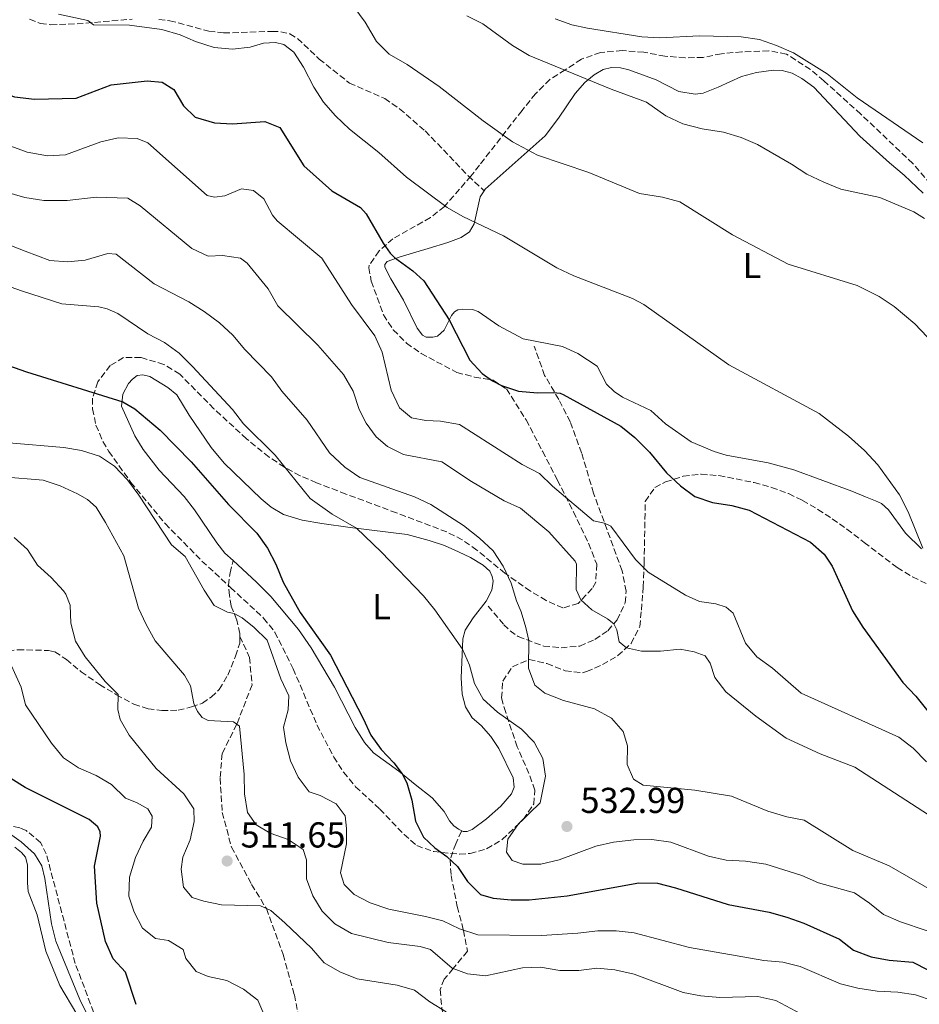
# Model space of a CAD drawing. Units: metres. Extents: x 625003 to 628490, y 4701794 to 4704169.
# Drawn here: x 626538 to 626788, y 4703165 to 4703439 of the extents above; entities that cross this region are included whole.
import ezdxf
from ezdxf.enums import TextEntityAlignment as Align

# ---------------------------------------------------------------- set-up
doc = ezdxf.new("R2010")
doc.units = ezdxf.units.M
doc.header["$MEASUREMENT"] = 0
doc.linetypes.add('DGN Style 3', pattern=[2.435891, 1.739922, -0.695969])
for name, color, linetype, lineweight in [('Cota de punto acotado terreno', 7, 'Continuous', 0), ('Curva de nivel directora', 30, 'Continuous', 30), ('Curva de nivel intermedia', 30, 'Continuous', 0), ('Etiqueta de uso rústico', 92, 'Continuous', 0), ('Fuente-manantial-naciente', 7, 'Continuous', 0), ('Línea de cambio de uso (parcela vista)', 92, 'Continuous', 0), ('Punto acotado terreno (símbolo)', 7, 'Continuous', 0), ('Senda', 7, 'DGN Style 3', 0), ('Zona arbolada', 92, 'DGN Style 3', 0)]:
    doc.layers.add(name, color=color, linetype=linetype, lineweight=lineweight)
doc.styles.add('Style-Arial', font='arial.ttf')

# ---------------------------------------------------------------- blocks, each defined once
blk = doc.blocks.new('5PATER')
at = {"layer": 'Fuente-manantial-naciente', "linetype": 'Continuous', "lineweight": 0}
h = blk.add_hatch(color=51, dxfattribs=at)
edge = h.paths.add_edge_path()
edge.add_ellipse((0, 0), major_axis=(-0.11, -0.111), ratio=0.999422, start_angle=0, end_angle=360)

msp = doc.modelspace()

# ---------------------------------------------------------------- linework, layer by layer
at = {"layer": 'Curva de nivel directora', "color": 30, "linetype": 'Continuous', "lineweight": 30, "flags": 128}
for points, elevation in [([(626510.57, 4703440.81), (626512.18, 4703431.38), (626514.63, 4703428.03), (626518, 4703426.36), (626522.88, 4703425.11), (626531.68, 4703419.4), (626536.4, 4703417.72), (626542.01, 4703417.02), (626553.59, 4703417.29), (626563.31, 4703421.04), (626573.29, 4703422.17), (626577.48, 4703421.75), (626580.79, 4703419.75), (626583.47, 4703415.19), (626586.69, 4703412.08), (626592.03, 4703410.48), (626597.03, 4703410.18), (626606.08, 4703410.85), (626610.26, 4703409.15), (626616.93, 4703398.51), (626624.69, 4703391.56), (626632.65, 4703386.9)], 550), ([(626632.65, 4703386.9), (626634.22, 4703385.2), (626638.93, 4703377), (626640.94, 4703374.24), (626642.13, 4703373.02), (626647.21, 4703369.37), (626650.28, 4703366.56), (626657.32, 4703355.73), (626663.08, 4703344.46), (626666.52, 4703340.83), (626669.37, 4703338.73), (626671.84, 4703337.44), (626676.59, 4703335.92), (626681.87, 4703335.41), (626686.32, 4703335.47), (626688.13, 4703335.32), (626689.03, 4703334.92), (626705.06, 4703326.16), (626708.94, 4703323.01), (626713, 4703318.96), (626717.69, 4703313.18), (626721.66, 4703309.59), (626725.65, 4703306.58), (626730.5, 4703304.92), (626735.87, 4703304.06), (626740.71, 4703302.84), (626757.74, 4703293.87), (626761.54, 4703290.62), (626763.77, 4703287.26), (626769.48, 4703274.81), (626772.35, 4703270.26), (626783.42, 4703254.94), (626787.03, 4703251.13), (626801.29, 4703233.33)], 550), ([(626522.12, 4703347.44), (626539.82, 4703341.27), (626566.57, 4703332.94), (626569.88, 4703330.99), (626576.93, 4703325), (626585.56, 4703316.25), (626595.97, 4703304.36), (626603.79, 4703296.37), (626606.81, 4703292.23), (626609.1, 4703287.79), (626611.15, 4703282.82), (626615.86, 4703274.38), (626624.32, 4703262.49), (626633.43, 4703244.87), (626635.49, 4703240.31), (626638.43, 4703236.29), (626641.87, 4703232.61), (626644.25, 4703229.52), (626645.52, 4703227.02), (626646.91, 4703222.22), (626647.94, 4703216.33), (626650.2, 4703211.88), (626653.29, 4703208.92), (626656.61, 4703206.58), (626659.58, 4703203.78)], 525), ([(626570.29, 4703165.44), (626567.32, 4703174.42), (626563.89, 4703178.08), (626561.73, 4703182.95), (626559.3, 4703193.59), (626558.64, 4703203.83), (626560.38, 4703212.21), (626560.29, 4703213.41), (626559.63, 4703214.82), (626557.18, 4703216.79), (626539.41, 4703225.68), (626535.39, 4703228.22)], 500), ([(626659.58, 4703203.78), (626662.39, 4703199.58), (626666.04, 4703196.01), (626669.53, 4703194.93), (626674.51, 4703194.53), (626679.55, 4703194.53), (626690.15, 4703195.59), (626710.02, 4703199.25), (626715.2, 4703199.09), (626720.21, 4703197.85), (626734.85, 4703193.21), (626746.29, 4703191.07), (626751.2, 4703189.69), (626755.91, 4703188.02), (626765.8, 4703183.58), (626769.75, 4703180.51), (626774.59, 4703178.69), (626779.66, 4703177.69), (626786.2, 4703177.14), (626790.42, 4703175.05)], 525)]:
    msp.add_lwpolyline(points, dxfattribs=dict(at, elevation=elevation))
at = {"layer": 'Curva de nivel intermedia', "color": 30, "linetype": 'Continuous', "lineweight": 0, "flags": 128}
for points, elevation in [([(626820.83, 4703310.32), (626813.46, 4703321.73), (626793.68, 4703347.35), (626786.79, 4703354.59), (626781.04, 4703359.4), (626776.88, 4703362.17), (626770.71, 4703365.23), (626751.57, 4703371.15), (626736.06, 4703379.38), (626721.42, 4703388.47), (626716.61, 4703389.83), (626710.2, 4703390.85), (626696.1, 4703396.65), (626681.89, 4703401.47), (626674.9, 4703405.21), (626666.76, 4703411.02), (626654.48, 4703420.56), (626645.65, 4703426.71), (626640.66, 4703429.6), (626637.05, 4703433.06), (626633.96, 4703438.48), (626630.79, 4703442.73)], 560), ([(626788.98, 4703292.21), (626784.92, 4703302.35), (626782.47, 4703307.09), (626776.48, 4703315.37), (626772.74, 4703319.43), (626768.35, 4703323.42), (626760.16, 4703329.72), (626735.06, 4703343.18), (626711.47, 4703359.93), (626708.25, 4703361.68), (626691.99, 4703367.98), (626687.25, 4703370.14), (626672.43, 4703379.06), (626661.09, 4703384.48), (626656.74, 4703386.96), (626645.41, 4703395.37), (626637.77, 4703402.19), (626629.63, 4703408.68), (626625.7, 4703412.37), (626622.37, 4703416.17), (626619.65, 4703420.37), (626616.82, 4703425.91), (626614.08, 4703430.08), (626611.31, 4703432.23), (626608.99, 4703432.78), (626605.64, 4703432.61), (626601.98, 4703431.5), (626597.01, 4703430.95), (626591.95, 4703431.45), (626586.73, 4703433.07), (626582.48, 4703434.92), (626577.38, 4703436.43), (626568.45, 4703437.66), (626558.45, 4703437.67), (626556.86, 4703438.87), (626548.69, 4703440.71)], 555), ([(626789.51, 4703383.92), (626786.54, 4703385.76), (626777, 4703389.68), (626766.16, 4703392.02), (626761.47, 4703393.95), (626756.76, 4703396.18), (626752.49, 4703398.99), (626743.07, 4703404.43), (626738.48, 4703406.41), (626733.56, 4703407.9), (626727.67, 4703408.77), (626722.28, 4703410.19), (626717.55, 4703412.45), (626712.19, 4703416.23), (626702.38, 4703419.8), (626679.53, 4703429.21), (626674.88, 4703431.99), (626666.67, 4703438.02), (626662.17, 4703440.19)], 565), ([(626789.04, 4703404.89), (626770.75, 4703417.44), (626762.37, 4703424.05), (626753.01, 4703429.89), (626748.32, 4703432), (626743.61, 4703433.65), (626738.52, 4703434.37), (626726.9, 4703434.64), (626715.87, 4703434.13), (626710.87, 4703434.38), (626695.78, 4703436.78), (626691.45, 4703437.68), (626686.75, 4703439.35)], 570), ([(626702.24, 4703298.37), (626700.53, 4703299.18), (626697.45, 4703299.87), (626686.03, 4703309.52), (626682.42, 4703312.97), (626677.64, 4703315.46), (626660.17, 4703326.59), (626654.9, 4703327.57), (626650.8, 4703327.7), (626646.82, 4703328.51), (626643.49, 4703331.25), (626641.17, 4703336.2), (626638.63, 4703346.68), (626636.66, 4703351.28), (626630.19, 4703359.98), (626621.94, 4703372.87), (626609.47, 4703383.19), (626608.17, 4703384.82), (626605.78, 4703389.3), (626602.94, 4703391.64), (626599.59, 4703392.09), (626594.95, 4703390.18), (626592.02, 4703389.83), (626590.05, 4703390.27), (626573.51, 4703404.94), (626570.58, 4703406.11), (626565.31, 4703406.33), (626560.45, 4703405.15), (626550.6, 4703401.58), (626545.61, 4703401.26), (626539.97, 4703402.29), (626533.62, 4703404.59)], 545), ([(626716.02, 4703263.65), (626710.74, 4703263.61), (626706.57, 4703264.57), (626704.56, 4703266.21), (626703.93, 4703269.51), (626703.07, 4703271.22), (626701.3, 4703272.6), (626696.98, 4703275.08), (626693.87, 4703277.91), (626692.65, 4703280.8), (626692.66, 4703287.78), (626692.34, 4703288.63), (626685.04, 4703296.81), (626677.11, 4703303.33), (626672.56, 4703305.42), (626663.47, 4703310.82), (626655.29, 4703316.28), (626644.62, 4703318.28), (626640.15, 4703320.52), (626636.99, 4703323.18), (626634.25, 4703327), (626632.26, 4703330.79), (626630.61, 4703335.9), (626627.94, 4703340.5), (626620.75, 4703348.71), (626609.67, 4703359.64), (626607, 4703364.37), (626601.13, 4703371.45), (626599.26, 4703372.84), (626594.24, 4703373.55), (626590.31, 4703373.43), (626585.77, 4703375.53), (626571.41, 4703387.44), (626567.93, 4703389.49), (626559.15, 4703389.81), (626551.09, 4703388.91), (626544.58, 4703388.91), (626539.34, 4703389.67), (626533.59, 4703391.34)], 540), ([(626533.47, 4703377.15), (626539.4, 4703374.77), (626546.22, 4703372.2), (626551.21, 4703371.82), (626556.09, 4703372.27), (626562.39, 4703374.18), (626564.7, 4703373.96), (626575.28, 4703365.75), (626584.93, 4703360.71), (626589.22, 4703358.07), (626593.48, 4703354.86), (626597.17, 4703351.49), (626600.44, 4703347.46), (626607.86, 4703339.87), (626610.81, 4703335.84), (626617.85, 4703327.87), (626624.03, 4703318.79)], 535), ([(626797.04, 4703183.54), (626782.83, 4703188.42), (626778.08, 4703190.42), (626774.21, 4703193.59), (626769.98, 4703196.4), (626759.95, 4703199.27), (626755.37, 4703201.29), (626745.39, 4703204.38), (626739.67, 4703205.24), (626734.3, 4703205.52), (626729.43, 4703206.63), (626718.94, 4703210.56), (626713.69, 4703211.3), (626708.69, 4703211.17), (626702.99, 4703210.52), (626698.12, 4703209.37), (626687.86, 4703205.59), (626682.8, 4703204.37), (626677.79, 4703204.39), (626674.85, 4703205.45), (626673.27, 4703207.71), (626673.64, 4703211.33), (626676.56, 4703215.58), (626682.64, 4703221.44), (626684.05, 4703228.88), (626683.39, 4703233.74), (626680.91, 4703238.31), (626677.38, 4703241.92), (626670.72, 4703246.7), (626666.74, 4703250.27), (626664.34, 4703254.66), (626662.95, 4703259.71), (626660.98, 4703264.15), (626653.3, 4703275.12), (626650.14, 4703279), (626638.42, 4703291.25), (626631.58, 4703297.8), (626624.74, 4703301.66), (626618.61, 4703306.07), (626608.89, 4703318.12), (626600.12, 4703326.83), (626597.02, 4703330.76), (626585.98, 4703342.76), (626582.2, 4703346.47), (626578.16, 4703349.42), (626573.51, 4703351.84), (626565.14, 4703357.47), (626562.21, 4703358.79), (626559.89, 4703359.31), (626549.63, 4703360.17), (626538.39, 4703363.78), (626528.36, 4703367.33)], 530), ([(626534.87, 4703321.56), (626550.13, 4703320.25), (626555.09, 4703319.43), (626560.06, 4703317.78), (626564.24, 4703315.04), (626567.83, 4703311.27), (626571.01, 4703307), (626580.11, 4703293.19), (626583.88, 4703289.9)], 520), ([(626624.03, 4703318.79), (626628.31, 4703314.79), (626632.42, 4703311.93), (626647.7, 4703306.52), (626652.22, 4703304.38), (626661.25, 4703298.51), (626665.71, 4703295.01), (626669.58, 4703291.46), (626672.33, 4703287.28), (626674.51, 4703282.48), (626675.99, 4703277.57), (626677.35, 4703274.57), (626678.58, 4703270.24), (626679.43, 4703266.58), (626679.37, 4703258.87), (626681.14, 4703254.21), (626683.91, 4703251.94), (626689.13, 4703249.86), (626697.71, 4703247.59), (626702.43, 4703245.03), (626705.71, 4703241.33), (626706.88, 4703237.31), (626706.81, 4703232.11), (626708.55, 4703228), (626711.2, 4703226.38), (626725.65, 4703224.99), (626735.76, 4703223.27), (626745.91, 4703219.17), (626751.15, 4703217.61), (626756.05, 4703216.63), (626769.58, 4703208.25), (626779.68, 4703203.99), (626796.5, 4703194.2)], 535), ([(626533.19, 4703312.07), (626544.39, 4703311.12), (626549.14, 4703309.56), (626553.93, 4703307.35), (626556.71, 4703305.8), (626559.11, 4703303.62), (626561.79, 4703299.4), (626566.83, 4703290.13)], 515), ([(626789.98, 4703232.84), (626786.31, 4703236.66), (626782.31, 4703239.67), (626755.16, 4703251.94), (626747.24, 4703258.91), (626742.88, 4703262.05), (626739.66, 4703265.88), (626736.28, 4703274.17), (626734.34, 4703275.87), (626731.41, 4703276.76), (626726.9, 4703277.45), (626723.01, 4703279.19), (626712.63, 4703285.57), (626709.13, 4703289.14), (626702.24, 4703298.37)], 545), ([(626536.33, 4703295.2), (626540.04, 4703291.85), (626542.85, 4703287.51), (626546.67, 4703284.07), (626550.02, 4703280.39), (626550.72, 4703279.43), (626551.89, 4703276.39), (626552.13, 4703271.4), (626553.41, 4703266.41), (626556.12, 4703262.03), (626561.68, 4703255.17), (626565.22, 4703251.56), (626565.19, 4703247.36), (626565.82, 4703244.62), (626568.36, 4703240.31), (626575.84, 4703230.99), (626583.51, 4703223.98), (626586.29, 4703219.83), (626586.43, 4703216.26), (626585.26, 4703211.22), (626583.27, 4703206.33), (626582.74, 4703202.98), (626583.46, 4703198.04), (626585.86, 4703195.16), (626589.06, 4703194.11), (626593.96, 4703193.08), (626604.83, 4703192.81), (626607.74, 4703191.49), (626611.61, 4703188.15), (626619.06, 4703181.05), (626622.52, 4703176.97), (626626.86, 4703174.49), (626631.74, 4703172.54), (626642.88, 4703170.78), (626647.68, 4703169.38), (626651.93, 4703166.13), (626656.43, 4703163.34)], 510), ([(626566.83, 4703290.13), (626570.89, 4703275.53), (626573.05, 4703270.99), (626575.51, 4703266.52), (626583.67, 4703256.91), (626585.34, 4703253.99), (626586.31, 4703249.08), (626587.28, 4703246.88), (626588.58, 4703245.21), (626590.29, 4703244.34), (626597.32, 4703243.96), (626598.96, 4703242.77), (626600.27, 4703229.36), (626600.37, 4703223.93), (626601.25, 4703218.73), (626603.67, 4703215.33), (626607.54, 4703213.02), (626612.58, 4703211.3), (626616.69, 4703208.48), (626617.6, 4703205.62), (626617.64, 4703200.29), (626619.4, 4703195.65), (626621.96, 4703191.36), (626625.52, 4703187.83), (626630.14, 4703185.13), (626640.35, 4703182.65), (626649.28, 4703181.5), (626652.13, 4703180.71), (626658.15, 4703175.46), (626662.39, 4703173.97), (626667.36, 4703173.37), (626677.68, 4703175.6), (626682.68, 4703175.74), (626688.07, 4703174.86), (626693.37, 4703174.87), (626698.34, 4703175.48), (626703.32, 4703175.05), (626708.71, 4703173.81), (626722.37, 4703168.78), (626727.27, 4703167.81), (626732.52, 4703167.39), (626743.09, 4703167.61), (626748.1, 4703166.49), (626759.23, 4703160.57)], 515), ([(626583.88, 4703289.9), (626589.19, 4703280.55), (626591.95, 4703276.3), (626595.64, 4703274.45), (626597.54, 4703274.06), (626599.71, 4703272.9), (626603.07, 4703270.22), (626606.67, 4703266.64), (626610.51, 4703255.94), (626612.68, 4703251.19), (626612.54, 4703247.32), (626611.23, 4703242.49), (626611.92, 4703238.17), (626613.21, 4703233.15), (626615.34, 4703228.57), (626618.33, 4703224.56), (626621.41, 4703223.51), (626625.84, 4703221.19), (626628.34, 4703217.87), (626628.72, 4703214.34), (626628.73, 4703210.06), (626627.08, 4703202.05), (626628.14, 4703198.78), (626630.84, 4703195.95), (626635.31, 4703193.71), (626640.54, 4703191.86), (626650.73, 4703189.9), (626655.57, 4703188.63), (626660.21, 4703186.4), (626665.24, 4703184.78), (626682.98, 4703184.63), (626693.04, 4703185.22), (626698.62, 4703185.87), (626703.75, 4703185.89), (626708.77, 4703185.37), (626724.11, 4703181.24), (626744.8, 4703177.65), (626750.08, 4703177.17), (626754.94, 4703176.01), (626766.1, 4703171.17), (626770.95, 4703169.95), (626776.32, 4703169.13), (626782.01, 4703168.8), (626786.95, 4703168.06), (626791.9, 4703166.41)], 520), ([(626533.72, 4703263.66), (626538.25, 4703253.57), (626539.53, 4703248.73), (626546.77, 4703238.06), (626550.09, 4703233.93), (626554.26, 4703231.18), (626559.11, 4703229.06), (626563.41, 4703226.51), (626567.32, 4703222.78), (626570.36, 4703221.59), (626573.56, 4703219.76), (626574.74, 4703217.78), (626574.56, 4703214.68), (626572.25, 4703210.76), (626570.09, 4703206.25), (626568.46, 4703200.76), (626568.22, 4703195.56), (626569.73, 4703191.05), (626572.02, 4703186.62), (626575.61, 4703183.71), (626579.24, 4703183.18), (626583.32, 4703180.66), (626584.07, 4703178.15), (626586.91, 4703174.54), (626590.29, 4703173.16), (626595.5, 4703172.1), (626600.11, 4703169.69), (626604.07, 4703166.65), (626605.46, 4703163.39)], 505), ([(626790.58, 4703218.14), (626770.1, 4703231.37), (626760.41, 4703235.05), (626751.02, 4703239.48), (626742.6, 4703245.58), (626734.2, 4703252.27), (626731.19, 4703256.28), (626729.88, 4703260.3), (626728.48, 4703262.34), (626725.45, 4703263.42), (626721.51, 4703264.14), (626716.02, 4703263.65)], 540), ([(626535.05, 4703212.97), (626538.29, 4703210.63), (626541.97, 4703207.26), (626544.08, 4703203.94), (626544.91, 4703200.44), (626546.73, 4703187.87), (626547.92, 4703183.01), (626554.57, 4703166.84), (626556.97, 4703162.06)], 495)]:
    msp.add_lwpolyline(points, dxfattribs=dict(at, elevation=elevation))
at = {"layer": 'Línea de cambio de uso (parcela vista)', "color": 92, "linetype": 'Continuous', "lineweight": 0}
for points in [[(626667.01, 4703391.57, 557.22), (626667.28, 4703392.01, 557.34), (626683.95, 4703406.9, 561.04), (626687.69, 4703411.74, 562.47), (626692.3, 4703418.66, 563.75), (626695, 4703421.71, 564.81), (626697.61, 4703423.82, 565.31), (626700.08, 4703425.26, 565.81), (626702.46, 4703425.82, 566.09), (626704.91, 4703425.79, 566.09), (626707.25, 4703425.21, 566.09), (626714.85, 4703422.44, 566.02), (626721.19, 4703419.19, 566.02), (626725.7, 4703418.43, 566.17), (626727.91, 4703418.72, 566.24), (626732.14, 4703420.39, 567.23), (626738.62, 4703423.39, 567.95), (626742.71, 4703424.46, 568.44), (626747.44, 4703425.11, 568.83), (626749.9, 4703424.97, 569.11), (626752.65, 4703424.26, 569.18), (626755.4, 4703422.79, 569.04), (626758.65, 4703420.35, 568.9), (626771.52, 4703406.76, 567.97), (626779.75, 4703399.32, 567.26), (626783.79, 4703395.94, 566.69), (626789.13, 4703390.91, 566.19)], [(626660.67, 4703378.58, 554), (626662.93, 4703380.14, 554.71), (626664.23, 4703382.35, 555.07), (626665.96, 4703389.91, 556.77), (626667.01, 4703391.57, 557.22)], [(626788.66, 4703292.1, 554.88), (626784.21, 4703296.4, 554.95), (626779.43, 4703302.86, 554.95), (626777.52, 4703304.67, 554.95), (626775.83, 4703305.42, 554.88), (626773.06, 4703306.51, 554.24), (626769.23, 4703308.09, 554.03), (626753.11, 4703314.04, 553.53), (626746, 4703315.92, 553.53), (626734.35, 4703318.07, 553.17), (626730.96, 4703319.07, 553.03), (626724.62, 4703321.82, 552.95), (626717.42, 4703326.84, 552.86), (626713.35, 4703330.48, 552.86), (626705.5, 4703334.22, 552.86), (626703.17, 4703335.83, 552.86), (626701.05, 4703337.79, 552.93), (626698.48, 4703342.79, 553.07), (626693.05, 4703346.39, 553.29), (626688.84, 4703348.26, 553.29), (626677.88, 4703350.45, 553.36), (626671.11, 4703354.08, 553.29), (626665.33, 4703358.03, 552.58), (626663.83, 4703358.57, 552.22), (626660.96, 4703358.7, 551.44), (626659.73, 4703358.46, 551.08), (626658.81, 4703357.94, 550.37), (626657.91, 4703356.93, 550.23), (626655.89, 4703352.82, 549.45), (626654.06, 4703351.21, 549.09), (626652.72, 4703350.86, 548.95), (626650.95, 4703350.93, 548.81), (626649.92, 4703351.43, 548.73), (626648.42, 4703353.37, 548.66), (626644.61, 4703361.15, 548.73), (626641.04, 4703367.08, 549.3), (626639.45, 4703370.31, 549.37), (626639.45, 4703371.05, 549.45), (626640.07, 4703371.89, 549.73), (626643.67, 4703373.26, 550.37), (626651.45, 4703375.55, 551.58), (626656.97, 4703377.21, 552.79), (626660.67, 4703378.58, 554)], [(626661.23, 4703213.52, 526.07), (626660.81, 4703213.71, 526.04), (626659.85, 4703214.13, 525.99), (626658.59, 4703215.08, 525.92), (626657.38, 4703216.42, 525.85), (626655.91, 4703219.09, 525.99), (626652.55, 4703222.82, 525.64), (626647.88, 4703226.56, 525.57), (626643.32, 4703230.28, 524.85), (626636.22, 4703235.36, 524.57), (626633.73, 4703238.24, 524.43), (626631.19, 4703242.37, 524.29), (626625.41, 4703253.63, 524.14), (626618.89, 4703264.5, 524.57), (626615.38, 4703269.68, 524.36), (626607.68, 4703278.83, 523.72), (626603.74, 4703282.83, 523.22), (626597.22, 4703288.78, 522.85), (626594.96, 4703290.84, 522.72), (626592.69, 4703293.72, 522.72), (626586.5, 4703302.88, 523.29), (626583.65, 4703306.57, 523.29), (626576.66, 4703313.89, 523.36), (626572.24, 4703319.66, 523.65), (626569.91, 4703323.45, 523.93), (626566.17, 4703331.67, 524.64), (626566.6, 4703335.09, 525.35), (626568.17, 4703337.97, 525.92), (626569.21, 4703339.21, 526.14), (626570.54, 4703340.22, 526.35), (626572.15, 4703340.47, 526.42), (626574.08, 4703339.93, 526.7), (626579.04, 4703336.93, 526.92), (626581.58, 4703334.86, 526.7), (626584.98, 4703329.23, 525.92), (626591.14, 4703320.24, 526.28), (626594.77, 4703315.84, 525.99), (626605.03, 4703305.96, 526.07), (626607.81, 4703303.6, 526.35), (626611.2, 4703301.61, 526.7), (626616.39, 4703300.03, 527.7), (626621.9, 4703299.13, 528.7), (626629.76, 4703298.03, 529.84), (626645.6, 4703296, 531.26), (626651.77, 4703294.41, 532.54), (626656.03, 4703292.98, 532.75), (626659.88, 4703291.22, 533.18), (626663.22, 4703289.61, 533.18), (626666.71, 4703287.5, 533.25), (626668.59, 4703285.81, 533.25), (626669.21, 4703284.4, 533.25), (626669.51, 4703283.11, 533.25), (626669.17, 4703280.57, 533.11), (626667.63, 4703277.55, 532.4), (626663.94, 4703272.91, 531.47), (626661.75, 4703269.43, 530.9), (626661.11, 4703267.01, 530.26), (626660.62, 4703256.17, 529.27), (626660.93, 4703251.64, 528.98), (626661.81, 4703248.14, 528.98), (626663.66, 4703245.13, 528.98), (626666.19, 4703242.91, 528.98), (626668.89, 4703239.89, 528.98), (626671.08, 4703236.58, 528.98), (626675.1, 4703228.42, 528.63), (626675.36, 4703225.85, 528.41), (626674.6, 4703223.97, 528.2), (626671.7, 4703220.58, 527.63), (626667.7, 4703216.98, 526.92), (626663.73, 4703214.03, 526.42), (626662.32, 4703213.53, 526.28), (626661.23, 4703213.52, 526.07)], [(626536.58, 4703209.13, 494.25), (626538.38, 4703207.65, 494.25), (626539.5, 4703206.33, 494.25), (626540.07, 4703204.27, 494.1), (626540.06, 4703199.23, 493.25), (626540.24, 4703196.84, 493.18), (626542.78, 4703190.34, 493.18), (626545.19, 4703180.19, 493.04), (626549.04, 4703170.71, 493.18), (626553.75, 4703162.69, 493.82), (626555.18, 4703158.72, 494.03), (626555.77, 4703155.71, 494.03), (626555.67, 4703153.84, 493.96), (626554.87, 4703151.83, 493.82), (626553.17, 4703149.99, 493.39), (626549.37, 4703147.93, 492.75), (626546.16, 4703146.75, 492.18), (626545.05, 4703146.67, 491.97)]]:
    msp.add_polyline3d(points, dxfattribs=at)
at = {"layer": 'Senda', "color": 7, "linetype": 'DGN Style 3', "lineweight": 0}
for points in [[(626540.64, 4703439.32, 554.92), (626543.63, 4703438.1, 554.92), (626546.53, 4703437.69, 554.92), (626553.84, 4703437.97, 554.78), (626569.14, 4703439.3, 555.63)], [(626576.6, 4703439.18, 555.63), (626579.61, 4703438.86, 555.63), (626590.5, 4703435.94, 555.56), (626594.6, 4703435.44, 555.56), (626608.04, 4703435.9, 555.63), (626610.48, 4703435.79, 555.7), (626612.99, 4703435.17, 555.7), (626615.15, 4703433.9, 555.78), (626621.16, 4703428.21, 556.13), (626629.59, 4703421.53, 556.91), (626639.38, 4703417.22, 557.2), (626643.52, 4703414.36, 557.2), (626650.65, 4703408.2, 557.13), (626662.62, 4703395.72, 556.99), (626667.01, 4703391.57, 556.91)], [(626668.12, 4703276.15, 532.2), (626672.48, 4703270.98, 533.65), (626674.28, 4703269.28, 534.41), (626676.49, 4703267.66, 534.47), (626683.6, 4703265.04, 535.75), (626688.41, 4703264.57, 537.03), (626693.61, 4703265.02, 537.46), (626697.82, 4703266.86, 538.6), (626701.41, 4703269.31, 539.45), (626704, 4703272.28, 540.31), (626706.26, 4703277.09, 541.73), (626706.51, 4703280.3, 542.44), (626705.39, 4703285.94, 543.46), (626697.46, 4703307.55, 545.97), (626694.11, 4703318.7, 547.39), (626690.96, 4703327.34, 548.96), (626687.78, 4703333.59, 549.67), (626683.85, 4703340.28, 550.81), (626680.9, 4703348.43, 552.91)], [(626599.06, 4703267.73, 519.32), (626599.06, 4703268.53, 519.38), (626598.28, 4703272.27, 519.74), (626596.69, 4703276.14, 520.31), (626596.18, 4703279.11, 520.52), (626595.93, 4703281.95, 521.02), (626596.38, 4703285.38, 522.23), (626597.22, 4703288.78, 522.77)], [(626511.07, 4703265.53, 498.91), (626513.81, 4703265.78, 500), (626522.98, 4703263.86, 502.82), (626527.37, 4703263.08, 503.6), (626537.37, 4703264, 505.8), (626545.91, 4703263.81, 507.8), (626547.67, 4703263.41, 508.01), (626550.86, 4703261.34, 508.58), (626554.94, 4703257.9, 508.86), (626560.07, 4703254.32, 509.36), (626564.79, 4703251.51, 509.86), (626569.62, 4703248.88, 511.21), (626573.58, 4703247.57, 511.71), (626577.42, 4703247.11, 512.71), (626581.95, 4703247.22, 514.06), (626585.68, 4703248.13, 514.84), (626588.73, 4703249.13, 515.41), (626591.12, 4703250.85, 516.05), (626593.37, 4703252.99, 517.19), (626595.74, 4703256.95, 517.6), (626597.9, 4703262.27, 518.38), (626599.07, 4703265.88, 519.17), (626599.06, 4703267.73, 519.32)], [(626599.06, 4703267.73, 519.32), (626601.79, 4703261.88, 518.52), (626602.48, 4703254.26, 517.72), (626598.23, 4703243.3, 515), (626594.16, 4703235.13, 513.14), (626593.62, 4703228.32, 512.61), (626594.18, 4703218.8, 512.08), (626596.78, 4703209.14, 511.54), (626602.37, 4703198.8, 511.01), (626606.48, 4703192.06, 510), (626611.12, 4703179.28, 508.14), (626614.26, 4703168.12, 507.08), (626616.73, 4703155.47, 506.81), (626618.38, 4703143.21, 505), (626620.02, 4703132.6, 502.61), (626620.06, 4703123.29, 502.13)], [(626660.74, 4703213.56, 526.02), (626659.11, 4703210.1, 525.51), (626657.56, 4703205.68, 525), (626657.84, 4703201.26, 524.33), (626659.55, 4703192.62, 522.61), (626661.27, 4703186.06, 520), (626662.37, 4703180.21, 518.27), (626658.38, 4703175.38, 515), (626655.93, 4703172.45, 513.94), (626654.78, 4703169.53, 512.61), (626655.3, 4703164.03, 510), (626657.28, 4703158.93, 508.54), (626659.94, 4703154.1, 507.34), (626659.68, 4703146.63, 505.19)]]:
    msp.add_polyline3d(points, dxfattribs=at)
at = {"layer": 'Zona arbolada', "color": 92, "linetype": 'DGN Style 3', "lineweight": 0}
for points in [[(626791.18, 4703393.41, 569.67), (626786.2, 4703399.2, 569.93), (626771.74, 4703412.87, 571.94), (626761.52, 4703422.14, 572.23), (626757.74, 4703425.29, 572.44), (626751.08, 4703429.58, 572.63), (626746.15, 4703430.5, 572.63), (626738.68, 4703430.2, 572.63), (626733.01, 4703429.67, 572.06), (626727.91, 4703428.64, 571.49), (626722.93, 4703428.56, 570.98), (626717.31, 4703428.99, 569.78), (626711.43, 4703430.1, 569.78), (626705.43, 4703430.54, 569.21), (626699.38, 4703430.03, 568.64), (626694.05, 4703428.15, 566.94), (626689.53, 4703425.18, 565.23), (626685.33, 4703422.51, 564.72), (626681.31, 4703418.57, 564.2), (626677.56, 4703413.92, 563.25), (626665.74, 4703398.69, 557.39), (626663.35, 4703395.69, 556.69), (626656.01, 4703387.21, 555.55), (626652.08, 4703384.12, 554.94), (626641.68, 4703378.25, 553.28), (626637.81, 4703374.87, 552.14), (626635.1, 4703370.88, 550.54), (626634.94, 4703370.21, 550.43), (626635.64, 4703366.46, 550.43), (626639.06, 4703357.12, 549.97), (626641.77, 4703352.92, 549.86), (626645.45, 4703349.26, 550), (626649.52, 4703346.36, 550.33), (626659.43, 4703341.09, 551), (626664.39, 4703339.79, 551.05), (626669.52, 4703338.92, 551.04), (626673.2, 4703336.5, 551), (626678.72, 4703327.91, 550.83), (626683.25, 4703319.17, 550.29), (626687.42, 4703311.16, 549.15), (626691.84, 4703302.38, 547.26), (626696.07, 4703293.59, 545.02), (626698.32, 4703287.76, 543.56), (626698.06, 4703282.78, 542.35), (626697.06, 4703281.02, 541.89), (626693.19, 4703276.87, 540.49), (626688.93, 4703275.63, 539.13), (626684.25, 4703277.73, 538.28), (626679.88, 4703280.32, 537.99), (626672.82, 4703285.27, 537.86), (626664.98, 4703291.73, 537.94), (626660.94, 4703294.57, 537.96), (626656.62, 4703296.76, 537.91), (626642.66, 4703302.05, 537.34), (626628.58, 4703307.3, 536.2), (626620.39, 4703310.42, 534.49), (626615.87, 4703312.39, 534.17), (626611.47, 4703314.77, 533.86), (626607.24, 4703317.54, 533.55), (626600.96, 4703322.62, 533.02), (626591.91, 4703331.01, 532.22), (626582.37, 4703340.59, 531.65), (626577.99, 4703343.31, 531.42), (626571.58, 4703345.25, 531.08), (626566.77, 4703345.22, 530.54), (626563.07, 4703343.02, 529.94), (626559.59, 4703338.46, 529.12), (626558.17, 4703333.9, 528.24), (626558.17, 4703330.99, 527.66), (626559.1, 4703326.43, 526.53), (626561, 4703321.86, 525.32), (626562.65, 4703319.14, 524.82), (626568.83, 4703310.52, 524.17), (626578.32, 4703299.08, 524.56), (626588.57, 4703288.66, 524.87), (626596.52, 4703281.31, 524.25), (626605.72, 4703272.8, 524.82), (626608.82, 4703268.9, 524.8), (626613.93, 4703258.73, 524.94), (626620.54, 4703243.12, 525.38), (626625.21, 4703234.2, 525.65), (626627.92, 4703230, 525.79), (626631.29, 4703225.94, 525.95), (626638, 4703219.73, 526.52), (626644.76, 4703212.65, 527.31), (626648.28, 4703209.56, 527.66), (626653.03, 4703207.92, 528.05), (626655.27, 4703207.64, 528.23), (626660.16, 4703207.2, 529.26), (626663.1, 4703207.41, 529.94), (626667.72, 4703208.67, 530.72), (626672.03, 4703211.23, 531.39), (626677.95, 4703216.88, 532.17), (626680.81, 4703221.16, 532.57), (626681.14, 4703225, 532.78), (626679.48, 4703229.6, 532.83), (626676.2, 4703237.06, 532.78), (626673.01, 4703246.58, 532.74), (626671.89, 4703250.62, 533.35), (626672.21, 4703255.31, 534.56), (626674.93, 4703259.29, 535.63), (626679.52, 4703261.28, 536.84), (626684.5, 4703260.16, 538.05), (626689.56, 4703258.19, 539.26), (626694.38, 4703257.61, 540.45), (626695.52, 4703257.95, 540.75), (626699.94, 4703259.89, 541.6), (626704.19, 4703262.37, 542.04), (626707.89, 4703265.75, 542.46), (626710.28, 4703270.43, 543.03), (626710.78, 4703275.05, 544.56), (626711.14, 4703279.74, 546.58), (626711.23, 4703281.47, 547.01), (626711.5, 4703288.06, 547.58), (626711.84, 4703305.25, 551), (626714.49, 4703309.09, 552.55), (626717.42, 4703310.65, 553.28), (626722.36, 4703312.24, 553.79), (626727.36, 4703312.8, 554.13), (626732.31, 4703312.42, 554.41), (626742.08, 4703310.48, 554.83), (626746.93, 4703309.14, 555.01), (626751.66, 4703307.4, 555.25), (626755.53, 4703305.52, 555.55), (626759.81, 4703303.03, 556.39), (626763.82, 4703300.39, 557.26), (626767.89, 4703297.54, 557.78), (626772.72, 4703293.81, 558.4), (626781.89, 4703286.83, 558.4), (626786.17, 4703284.24, 558.4), (626797.04, 4703279.13, 558.4)], [(626791.18, 4703393.41, 569.67), (626786.2, 4703399.2, 569.93), (626771.74, 4703412.87, 571.94), (626761.52, 4703422.14, 572.23), (626757.74, 4703425.29, 572.44), (626751.08, 4703429.58, 572.63), (626746.15, 4703430.5, 572.63), (626738.68, 4703430.2, 572.63), (626733.01, 4703429.67, 572.06), (626727.91, 4703428.64, 571.49), (626722.93, 4703428.56, 570.98), (626717.31, 4703428.99, 569.78), (626711.43, 4703430.1, 569.78), (626705.43, 4703430.54, 569.21), (626699.38, 4703430.03, 568.64), (626694.05, 4703428.15, 566.94), (626689.53, 4703425.18, 565.23), (626685.33, 4703422.51, 564.72), (626681.31, 4703418.57, 564.2), (626677.56, 4703413.92, 563.25), (626665.74, 4703398.69, 557.39), (626663.35, 4703395.69, 556.69), (626656.01, 4703387.21, 555.55), (626652.08, 4703384.12, 554.94), (626641.68, 4703378.25, 553.28), (626637.81, 4703374.87, 552.14), (626635.1, 4703370.88, 550.54), (626634.94, 4703370.21, 550.43), (626635.64, 4703366.46, 550.43), (626639.06, 4703357.12, 549.97), (626641.77, 4703352.92, 549.86), (626645.45, 4703349.26, 550), (626649.52, 4703346.36, 550.33), (626659.43, 4703341.09, 551), (626664.39, 4703339.79, 551.05), (626669.52, 4703338.92, 551.04), (626673.2, 4703336.5, 551), (626678.72, 4703327.91, 550.83), (626683.25, 4703319.17, 550.29), (626687.42, 4703311.16, 549.15), (626691.84, 4703302.38, 547.26), (626696.07, 4703293.59, 545.02), (626698.32, 4703287.76, 543.56), (626698.06, 4703282.78, 542.35), (626697.06, 4703281.02, 541.89), (626693.19, 4703276.87, 540.49), (626688.93, 4703275.63, 539.13), (626684.25, 4703277.73, 538.28), (626679.88, 4703280.32, 537.99), (626672.82, 4703285.27, 537.86)], [(626672.82, 4703285.27, 537.86), (626664.98, 4703291.73, 537.94), (626660.94, 4703294.57, 537.96), (626656.62, 4703296.76, 537.91), (626642.66, 4703302.05, 537.34), (626628.58, 4703307.3, 536.2), (626620.39, 4703310.42, 534.49), (626615.87, 4703312.39, 534.17), (626611.47, 4703314.77, 533.86), (626607.24, 4703317.54, 533.55), (626600.96, 4703322.62, 533.02), (626591.91, 4703331.01, 532.22), (626582.37, 4703340.59, 531.65), (626577.99, 4703343.31, 531.42), (626571.58, 4703345.25, 531.08), (626566.77, 4703345.22, 530.54), (626563.07, 4703343.02, 529.94), (626559.59, 4703338.46, 529.12), (626558.17, 4703333.9, 528.24), (626558.17, 4703330.99, 527.66), (626559.1, 4703326.43, 526.53), (626561, 4703321.86, 525.32), (626562.65, 4703319.14, 524.82), (626568.83, 4703310.52, 524.17), (626578.32, 4703299.08, 524.56), (626588.57, 4703288.66, 524.87), (626596.52, 4703281.31, 524.25), (626605.72, 4703272.8, 524.82), (626608.82, 4703268.9, 524.8), (626613.93, 4703258.73, 524.94), (626620.54, 4703243.12, 525.38), (626625.21, 4703234.2, 525.65), (626627.92, 4703230, 525.79), (626631.29, 4703225.94, 525.95), (626638, 4703219.73, 526.52), (626644.76, 4703212.65, 527.31), (626648.28, 4703209.56, 527.66), (626653.03, 4703207.92, 528.05), (626655.27, 4703207.64, 528.23), (626660.16, 4703207.2, 529.26), (626663.1, 4703207.41, 529.94), (626667.72, 4703208.67, 530.72), (626672.03, 4703211.23, 531.39), (626677.95, 4703216.88, 532.17), (626680.81, 4703221.16, 532.57), (626681.14, 4703225, 532.78), (626679.48, 4703229.6, 532.83), (626676.2, 4703237.06, 532.78), (626673.01, 4703246.58, 532.74), (626671.89, 4703250.62, 533.35), (626672.21, 4703255.31, 534.56), (626674.93, 4703259.29, 535.63), (626679.52, 4703261.28, 536.84), (626684.5, 4703260.16, 538.05), (626689.56, 4703258.19, 539.26), (626694.38, 4703257.61, 540.45), (626695.52, 4703257.95, 540.75), (626699.94, 4703259.89, 541.6), (626704.19, 4703262.37, 542.04), (626707.89, 4703265.75, 542.46), (626710.28, 4703270.43, 543.03), (626710.78, 4703275.05, 544.56), (626711.14, 4703279.74, 546.58), (626711.23, 4703281.47, 547.01), (626711.5, 4703288.06, 547.58), (626711.84, 4703305.25, 551), (626714.49, 4703309.09, 552.55), (626717.42, 4703310.65, 553.28), (626722.36, 4703312.24, 553.79), (626727.36, 4703312.8, 554.13), (626732.31, 4703312.42, 554.41), (626742.08, 4703310.48, 554.83), (626746.93, 4703309.14, 555.01), (626751.66, 4703307.4, 555.25), (626755.53, 4703305.52, 555.55), (626759.81, 4703303.03, 556.39), (626763.82, 4703300.39, 557.26), (626767.89, 4703297.54, 557.78), (626772.72, 4703293.81, 558.4), (626781.89, 4703286.83, 558.4), (626786.17, 4703284.24, 558.4), (626797.04, 4703279.13, 558.4)], [(626536.91, 4703143.84, 491.38), (626541.57, 4703144.95, 492.93), (626547.82, 4703143.49, 494.64), (626553.66, 4703144.55, 496.33), (626558.03, 4703147.65, 497.2), (626560.01, 4703150.95, 497.36), (626560.48, 4703156.05, 497.32), (626559.31, 4703160.98, 497.2), (626553.33, 4703176.79, 496.91), (626545.29, 4703207.24, 497.48), (626543.7, 4703210.41, 497.52), (626539.73, 4703213.73, 497.48), (626537.9, 4703214.54, 497.44), (626532.86, 4703215.49, 497.21)], [(626536.91, 4703143.84, 491.38), (626541.57, 4703144.95, 492.93), (626547.82, 4703143.49, 494.64), (626553.66, 4703144.55, 496.33), (626558.03, 4703147.65, 497.2), (626560.01, 4703150.95, 497.36), (626560.48, 4703156.05, 497.32), (626559.31, 4703160.98, 497.2), (626553.33, 4703176.79, 496.91), (626545.29, 4703207.24, 497.48), (626543.7, 4703210.41, 497.52), (626539.73, 4703213.73, 497.48), (626537.9, 4703214.54, 497.44), (626532.86, 4703215.49, 497.21)]]:
    msp.add_polyline3d(points, dxfattribs=at)

# ---------------------------------------------------------------- block references
at = {"layer": 'Punto acotado terreno (símbolo)', "color": 7, "linetype": 'Continuous', "lineweight": 0, "xscale": 10, "yscale": 10, "zscale": 10}
for p in [(626690.05, 4703214.89, 532.99), (626595.56, 4703205.29, 511.65)]:
    msp.add_blockref('5PATER', p, dxfattribs=at)

# ---------------------------------------------------------------- texts
at = {"layer": 'Cota de punto acotado terreno', "color": 7, "linetype": 'Continuous', "lineweight": 0, "style": 'Style-Arial'}
for s, p in [('532.99', (626693.8, 4703218.64, 532.99)), ('511.65', (626599.31, 4703209.04, 511.65))]:
    msp.add_text(s, height=7, dxfattribs=at).set_placement(p)
at = {"layer": 'Etiqueta de uso rústico', "color": 92, "linetype": 'Continuous', "lineweight": 0, "style": 'Style-Arial'}
for p in [(626741.5, 4703370.8, 559.14), (626638.49, 4703275.97, 528.11)]:
    msp.add_text('L', height=7, dxfattribs=at).set_placement(p, align=Align.MIDDLE_CENTER)

doc.saveas('drawing.dxf')
